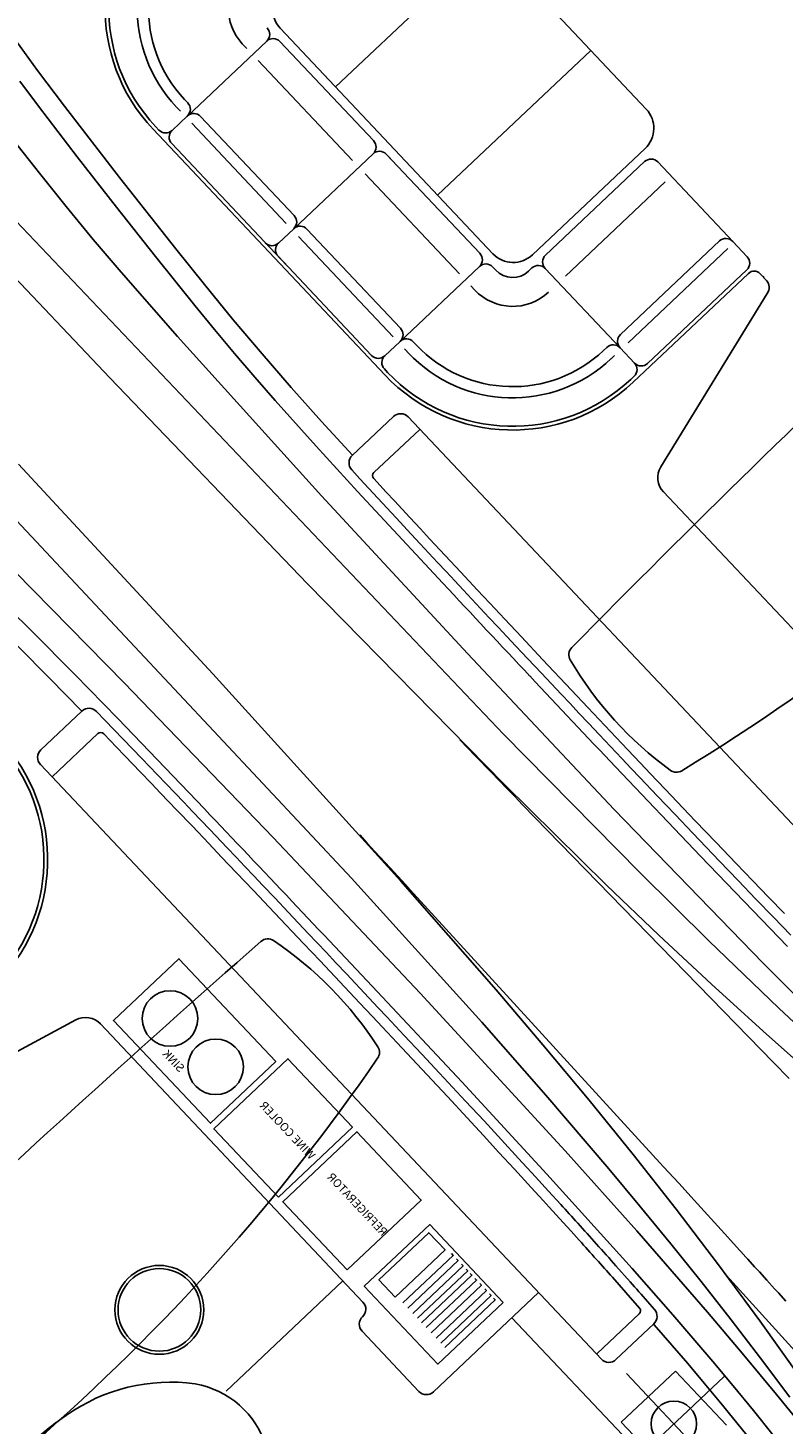
# Model space of a CAD drawing. Units: metres. Extents: x 300348 to 301657, y 4233123 to 4235983.
# Drawn here: x 301632 to 301636, y 4235716 to 4235724 of the extents above; entities that cross this region are included whole.
import ezdxf

# ---------------------------------------------------------------- set-up
doc = ezdxf.new("R2010")
doc.units = ezdxf.units.M
doc.header["$LTSCALE"] = 0.05
doc.header["$MEASUREMENT"] = 0
doc.linetypes.add('HIDDEN2', pattern=[0.1875, 0.125, -0.0625])
doc.layers.add('TRITON_BOATS', color=8, linetype='Continuous')
doc.styles.add('STYLE1', font='arial.ttf')

# ---------------------------------------------------------------- blocks, each defined once
blk = doc.blocks.new('A$C27451D86')
at = {"color": 8}
for p, q in [((-2993.3, -4995.3), (-2974.4, -4073.3)), ((-2774.7, -4409.8), (-2755.7, -4150.2)), ((-2627.5, -4277.4), (-2640, -4430.5)), ((-2549.5, -4565.1), (-2529.7, -4308.9)), ((-2315.6, -4981.8), (-2315.6, -4313.1)), ((-2912.7, -4382.1), (-2960.1, -4723.5)), ((-2811.7, -4356.2), (-2838.8, -4589.6)), ((-2791, -4669.6), (-2774.7, -4409.8)), ((-2640, -4430.5), (-2650.9, -4583.8)), ((-2495.6, -4827.5), (-2495.6, -4467.5)), ((-2838.8, -4589.6), (-2862.8, -4823.3)), ((-2650.9, -4583.8), (-2660.2, -4737.1)), ((-2557.5, -4689.2), (-2549.5, -4565.1)), ((4.4, -4647.5), (-2649.8, -4647.5)), ((-3118.5, -4761), (-3117.4, -4707.3)), ((-2960.1, -4723.5), (-3001, -5058.7)), ((-2804.8, -4929.6), (-2791, -4669.6)), ((-2564.4, -4813.4), (-2557.5, -4689.2)), ((-2135.6, -4827.5), (-2135.6, -4697.5)), ((-2097.7, -5558.9), (-2097.7, -4697.5)), ((-3120.1, -4843.2), (-3119, -4788.4)), ((-3119, -4788.4), (-3118.7, -4774.7)), ((-3118.7, -4774.7), (-3118.5, -4761)), ((-2660.2, -4737.1), (-2674.4, -5034.9)), ((-3121.1, -4897.8), (-3120.1, -4843.2)), ((-2862.8, -4823.3), (-2884.1, -5057.2)), ((-2575.4, -5061.9), (-2564.4, -4813.4)), ((-2135.6, -4827.5), (-2495.6, -4827.5)), ((-3122.7, -4981.1), (-3121.8, -4931.8)), ((-3121.8, -4931.8), (-3121.7, -4924.9)), ((-3121.7, -4924.9), (-3121.1, -4897.8)), ((-2825.9, -5449.9), (-2804.8, -4929.6)), ((-3123.7, -5030.4), (-3123, -4995.3)), ((-3123, -4995.3), (-3122.7, -4981.1)), ((-3125.9, -5148.4), (-3123.8, -5037.4)), ((-3123.8, -5037.4), (-3123.7, -5030.4)), ((-3001, -5058.7), (-3036.4, -5394.6)), ((-2884.1, -5057.2), (-2902.8, -5291.5)), ((-2674.4, -5034.9), (-2684.9, -5332.8)), ((-2577.4, -5066), (-2325.4, -5066)), ((-2575.6, -5066), (-2575.4, -5061.9)), ((-2629.2, -5165.1), (-2627.4, -5114.2)), ((-2275.4, -5116), (-2275.4, -9073)), ((2275.4, -5116), (2275.4, -9073)), ((-3129.7, -5367.2), (-3125.9, -5148.4)), ((-2582.6, -5268.3), (-2579.3, -5168.9)), ((-2559.3, -5149.6), (-2278.5, -5149.6)), ((-2585.7, -5367.4), (-2582.6, -5268.3)), ((-2902.8, -5291.5), (-2919.1, -5526)), ((-2684.9, -5332.8), (-2698.5, -5948.3)), ((-2636.5, -5395.9), (-2633.4, -5291.5)), ((-3131.6, -5478), (-3129.7, -5367.2)), ((-3036.4, -5394.6), (-3066.6, -5731)), ((3036.4, -5394.6), (3066.6, -5731)), ((-2839.9, -5970.3), (-2825.9, -5449.9)), ((2839.9, -5970.3), (2825.9, -5449.9)), ((-3133.3, -5586.9), (-3131.6, -5478)), ((-2919.1, -5526), (-2933.4, -5760.4)), ((2919.1, -5526), (2933.4, -5760.4)), ((3133.3, -5586.9), (3131.6, -5478)), ((-3160.2, -7327.4), (-3133.3, -5586.9)), ((-2593.4, -5667.2), (-2592.1, -5608)), ((-1575.4, -5558.9), (-2275.4, -5558.9)), ((3160.2, -7327.4), (3133.3, -5586.9)), ((-2594.6, -5724.7), (-2593.4, -5667.2)), ((-1525.4, -6008.9), (-1525.4, -5608.9)), ((-1525.4, -5608.9), (-1525.4, -6008.9)), ((-3066.6, -5731), (-3092, -6067.8)), ((-2596.5, -5824.1), (-2594.6, -5724.7)), ((3066.6, -5731), (3092, -6067.8)), ((-2933.4, -5760.4), (-2956.3, -6229.6)), ((-2647.5, -5882.4), (-2646, -5795.4)), ((2933.4, -5760.4), (2956.3, -6229.6)), ((-2598.6, -5953.8), (-2597.3, -5868.6)), ((-2597.3, -5868.6), (-2596.5, -5824.1)), ((-2649, -5977.3), (-2647.5, -5882.4)), ((-2852.9, -7006.4), (-2839.9, -5970.3)), ((-2698.5, -5948.3), (-2705, -6555.6)), ((-2650.6, -6097.6), (-2649, -5977.3)), ((-2600.3, -6074), (-2598.6, -5953.8)), ((1625.4, -5995.7), (1625.4, -7960.2)), ((2650.6, -6097.6), (2649, -5977.3)), ((2698.5, -5948.3), (2705, -6555.6)), ((2852.9, -7006.4), (2839.9, -5970.3)), ((-3092, -6067.8), (-3113.9, -6416.6)), ((-2601.6, -6184), (-2600.3, -6074)), ((-1575.4, -6058.9), (-1575.4, -6058.9)), ((2601.6, -6184), (2600.3, -6074)), ((3092, -6067.8), (3113.9, -6416.6)), ((-2652, -6220.1), (-2650.6, -6097.6)), ((-1625.4, -6108.9), (-1625.4, -7960.2)), ((2652, -6220.1), (2650.6, -6097.6)), ((-2602.8, -6295.4), (-2601.6, -6184)), ((2602.8, -6295.4), (2601.6, -6184)), ((-2956.3, -6229.6), (-2973, -6699)), ((-2653.2, -6344.2), (-2652, -6220.1)), ((-1625.4, -6250.2), (-848.6, -6250.2)), ((2653.2, -6344.2), (2652, -6220.1)), ((2956.3, -6229.6), (2973, -6699)), ((-2654.4, -6475.2), (-2653.2, -6344.2)), ((-2603.8, -6411.6), (-2602.8, -6295.4)), ((2603.8, -6411.6), (2602.8, -6295.4)), ((2654.4, -6475.2), (2653.2, -6344.2)), ((-3113.9, -6416.6), (-3131.8, -6765.6)), ((-2604.9, -6551.6), (-2603.8, -6411.6)), ((2604.9, -6551.6), (2603.8, -6411.6)), ((3113.9, -6416.6), (3131.8, -6765.6)), ((-2655.6, -6661.1), (-2654.4, -6475.2)), ((2655.6, -6661.1), (2654.4, -6475.2)), ((-2605.8, -6697.7), (-2604.9, -6551.6)), ((2605.8, -6697.7), (2604.9, -6551.6)), ((-2705, -6555.6), (-2707.3, -7152.8)), ((2705, -6555.6), (2707.3, -7152.8)), ((-2656.3, -6786.1), (-2655.6, -6661.1)), ((2656.3, -6786.1), (2655.6, -6661.1)), ((-2973, -6699), (-2993.2, -7638.3)), ((-2606.7, -6907.7), (-2605.8, -6697.7)), ((2606.7, -6907.7), (2605.8, -6697.7)), ((2973, -6699), (2993.2, -7638.3)), ((-3131.8, -6765.6), (-3157.5, -7464)), ((-2656.7, -6910), (-2656.3, -6786.1)), ((2656.7, -6910), (2656.3, -6786.1)), ((3131.8, -6765.6), (3157.5, -7464)), ((-2657.1, -7032.9), (-2656.7, -6910)), ((-2607, -7013.5), (-2606.7, -6907.7)), ((2607, -7013.5), (2606.7, -6907.7)), ((2657.1, -7032.9), (2656.7, -6910)), ((-2852.4, -8042.5), (-2852.9, -7006.4)), ((-2607.2, -7082.8), (-2607, -7013.5)), ((2607.2, -7082.8), (2607, -7013.5)), ((2852.4, -8042.5), (2852.9, -7006.4)), ((-2657.3, -7159.9), (-2657.2, -7094)), ((-2657.2, -7094), (-2657.1, -7032.9)), ((-2607.4, -7173.4), (-2607.2, -7082.8)), ((2607.4, -7173.4), (2607.2, -7082.8)), ((2657.2, -7094), (2657.1, -7032.9)), ((2657.3, -7159.9), (2657.2, -7094)), ((-2657.5, -7319.6), (-2657.3, -7159.9)), ((2657.5, -7319.6), (2657.3, -7159.9)), ((-2607.6, -7452.1), (-2607.4, -7173.4)), ((2607.6, -7452.1), (2607.4, -7173.4)), ((-3161, -7382), (-3160.2, -7327.4)), ((-2657.6, -7393.1), (-2657.5, -7319.6)), ((2657.6, -7393.1), (2657.5, -7319.6)), ((3161, -7382), (3160.2, -7327.4)), ((-3161.8, -7437.1), (-3161, -7382)), ((-2657.6, -7463.3), (-2657.6, -7393.1)), ((2657.6, -7463.3), (2657.6, -7393.1)), ((3161.8, -7437.1), (3161, -7382)), ((-3157.5, -7464), (-3183.8, -8819.7)), ((-3163.3, -7546.4), (-3161.8, -7437.1)), ((-2657.5, -7525.7), (-2657.6, -7463.3)), ((-2607.5, -7568.1), (-2607.6, -7452.1)), ((2607.5, -7568.1), (2607.6, -7452.1)), ((2657.5, -7525.7), (2657.6, -7463.3)), ((3157.5, -7464), (3183.8, -8819.7)), ((3163.3, -7546.4), (3161.8, -7437.1)), ((-3164.6, -7655.4), (-3163.3, -7546.4)), ((-2657.5, -7588.5), (-2657.5, -7525.7)), ((2657.5, -7588.5), (2657.5, -7525.7)), ((3164.6, -7655.4), (3163.3, -7546.4)), ((-2657.3, -7727.5), (-2657.5, -7588.5)), ((-2607.2, -7772.5), (-2607.5, -7568.1)), ((2607.2, -7772.5), (2607.5, -7568.1)), ((2657.3, -7727.5), (2657.5, -7588.5)), ((-3165.3, -7710.1), (-3164.6, -7655.4)), ((-2993.2, -7638.3), (-3006.4, -11393.8)), ((2993.2, -7638.3), (3006.4, -11393.8)), ((3165.3, -7710.1), (3164.6, -7655.4)), ((-3165.9, -7761.7), (-3165.3, -7710.1)), ((-3165.9, -7764), (-3165.9, -7761.7)), ((-2657.1, -7824.5), (-2657.3, -7727.5)), ((2657.1, -7824.5), (2657.3, -7727.5)), ((3165.9, -7761.7), (3165.3, -7710.1)), ((3165.9, -7764), (3165.9, -7761.7)), ((-2656.9, -7908), (-2657.1, -7824.5)), ((-2606.9, -7921.9), (-2607.2, -7772.5)), ((2606.9, -7921.9), (2607.2, -7772.5)), ((2656.9, -7908), (2657.1, -7824.5)), ((-2656.8, -7971.3), (-2656.9, -7908)), ((-2656.6, -8034.1), (-2656.8, -7971.3)), ((-2606.6, -8039.7), (-2606.9, -7921.9)), ((2606.6, -8039.7), (2606.9, -7921.9)), ((2656.6, -8034.1), (2656.8, -7971.3)), ((2656.8, -7971.3), (2656.9, -7908)), ((-2656.5, -8096.4), (-2656.6, -8034.1)), ((-2606.3, -8145), (-2606.6, -8039.7)), ((2606.3, -8145), (2606.6, -8039.7)), ((2656.5, -8096.4), (2656.6, -8034.1)), ((-2842.1, -9082.2), (-2852.4, -8042.5)), ((-2656.3, -8158.3), (-2656.5, -8096.4)), ((-600.4, -8313.5), (-1551.4, -8056.7)), ((600.4, -8313.5), (1551.4, -8056.7)), ((2656.3, -8158.3), (2656.5, -8096.4)), ((2842.1, -9082.2), (2852.4, -8042.5)), ((-2655.9, -8280.5), (-2656.3, -8158.3)), ((-2606, -8235.5), (-2606.3, -8145)), ((2606, -8235.5), (2606.3, -8145)), ((2655.9, -8280.5), (2656.3, -8158.3)), ((-2605.6, -8350.8), (-2606, -8235.5)), ((2605.6, -8350.8), (2606, -8235.5)), ((-2655.6, -8341.3), (-2655.9, -8280.5)), ((2655.6, -8341.3), (2655.9, -8280.5)), ((-2705.3, -8371.6), (-2701, -8978.1)), ((-2655.3, -8402.2), (-2655.6, -8341.3)), ((-2605, -8461.4), (-2605.6, -8350.8)), ((560, -8407.2), (560, -8362.6)), ((560, -8407.2), (560, -8362.6)), ((2605, -8461.4), (2605.6, -8350.8)), ((2655.3, -8402.2), (2655.6, -8341.3)), ((2705.3, -8371.6), (2701, -8978.1)), ((-2655, -8463.3), (-2655.3, -8402.2)), ((560, -8384.9), (555, -8384.9)), ((2655, -8463.3), (2655.3, -8402.2)), ((-2654.7, -8525), (-2655, -8463.3)), ((-2604.3, -8573.1), (-2605, -8461.4)), ((549.1, -8611.4), (549.1, -8510.2)), ((1254.1, -8465.2), (594.1, -8465.2)), ((1366.6, -8447.2), (600, -8447.2)), ((1299.1, -8612.2), (1299.1, -8510.2)), ((1366.6, -8465.2), (1344.1, -8465.2)), ((2604.3, -8573.1), (2605, -8461.4)), ((2654.7, -8525), (2655, -8463.3)), ((-2654.2, -8587.1), (-2654.7, -8525)), ((-2603.9, -8637.8), (-2604.3, -8573.1)), ((2603.9, -8637.8), (2604.3, -8573.1)), ((2654.2, -8587.1), (2654.7, -8525)), ((-2653.8, -8650), (-2654.2, -8587.1)), ((-2603.3, -8713.4), (-2603.9, -8637.8)), ((549.1, -9140.4), (549.1, -8609.6)), ((1254.1, -8603), (589.1, -8603)), ((1299.1, -9140.4), (1299.1, -8612.2)), ((1366.6, -8603), (1344.1, -8603)), ((2603.3, -8713.4), (2603.9, -8637.8)), ((2653.8, -8650), (2654.2, -8587.1)), ((-2652.9, -8757.7), (-2653.8, -8650)), ((-2602.3, -8822.5), (-2603.3, -8713.4)), ((1254.1, -8657.2), (594.1, -8657.2)), ((1366.6, -8657.2), (1344.1, -8657.2)), ((2602.3, -8822.5), (2603.3, -8713.4)), ((2652.9, -8757.7), (2653.8, -8650)), ((-2651.6, -8886.5), (-2652.9, -8757.7)), ((2651.6, -8886.5), (2652.9, -8757.7)), ((-3183.8, -8819.7), (-3195.7, -10202.3)), ((-2601.7, -8880.6), (-2602.3, -8822.5)), ((2601.7, -8880.6), (2602.3, -8822.5)), ((3183.8, -8819.7), (3195.7, -10202.3)), ((-2650.2, -9015), (-2651.6, -8886.5)), ((-2600.7, -8970.7), (-2601.7, -8880.6)), ((2600.7, -8970.7), (2601.7, -8880.6)), ((2650.2, -9015), (2651.6, -8886.5)), ((-2701, -8978.1), (-2696.4, -9275.1)), ((2701, -8978.1), (2696.4, -9275.1)), ((-2649.5, -9073.6), (-2650.2, -9015)), ((-2580.7, -8990.4), (-2275.4, -8990.4)), ((589.1, -9045.6), (1254.1, -9045.6)), ((2580.7, -8990.4), (2275.4, -8990.4)), ((2649.5, -9073.6), (2650.2, -9015)), ((-2819.9, -10121.6), (-2842.1, -9082.2)), ((2819.9, -10121.6), (2842.1, -9082.2)), ((-2599.5, -9123), (-2325.4, -9123)), ((-2598.8, -9123), (-2595.1, -9343.8)), ((594.1, -9185.4), (1254.1, -9185.4)), ((1344.1, -9185.4), (1366.6, -9185.4)), ((2599.5, -9123), (2325.4, -9123)), ((2598.8, -9123), (2595.1, -9343.8)), ((549.1, -9230.4), (1299.1, -9230.4)), ((-2696.4, -9275.1), (-2688.3, -9572.1)), ((1479.1, -9320.4), (1479.1, -9297.9)), ((1618.9, -9325.4), (1618.9, -9297.9)), ((2007.3, -9297.9), (2007.3, -9320.4)), ((2061.5, -9325.4), (2061.5, -9287.4)), ((2061.5, -9297.9), (2061.5, -9320.4)), ((2199.3, -9297.9), (2199.3, -9320.4)), ((2696.4, -9275.1), (2688.3, -9572.1)), ((-2595.1, -9343.8), (-2589, -9564.6)), ((414.1, -10865.4), (414.1, -9365.4)), ((1434.1, -9365.4), (1434.1, -10865.4)), ((1524.1, -9365.4), (2054.8, -9365.4)), ((2052.3, -9365.4), (2154.3, -9365.4)), ((2595.1, -9343.8), (2589, -9564.6)), ((1479.1, -10070.4), (1479.1, -9410.4)), ((1618.9, -10070.4), (1618.9, -9405.4)), ((2007.3, -10070.4), (2007.3, -9410.4)), ((2061.5, -10072.1), (2061.5, -9405.4)), ((2199.3, -10070.4), (2199.3, -9410.4)), ((-2688.3, -9572.1), (-2682.4, -9722.7)), ((2589, -9564.6), (2579.8, -9780.3)), ((2688.3, -9572.1), (2682.4, -9722.7)), ((2682.4, -9722.7), (2675, -9873.2)), ((414.1, -9755.4), (1434.1, -9755.4)), ((2579.8, -9780.3), (2567.6, -9995.8)), ((2675, -9873.2), (2666.1, -10023.7)), ((2567.6, -9995.8), (2552.4, -10215.9)), ((1479.1, -10010.4), (1479.1, -10070.4)), ((2199.3, -10010.4), (2199.3, -10820.4)), ((2666.1, -10023.7), (2655.8, -10174.1)), ((1524.1, -10115.4), (2054.8, -10115.4)), ((2052.3, -10115.4), (2154.3, -10115.4)), ((2804.8, -10536.1), (2819.9, -10121.6)), ((1479.1, -10160.4), (1479.1, -10820.4)), ((1618.9, -10160.4), (1618.9, -10825.4)), ((2007.3, -10160.4), (2007.3, -10820.4)), ((2061.5, -10158.7), (2061.5, -10825.4)), ((2655.8, -10174.1), (2631.9, -10477.1)), ((3195.7, -10202.3), (3199.4, -11587.3)), ((2552.4, -10215.9), (2534.9, -10435.8)), ((2534.9, -10435.8), (2496, -10873.9)), ((414.1, -10475.4), (1434.1, -10475.4)), ((2631.9, -10477.1), (2605.2, -10780)), ((2794.1, -10743.2), (2804.8, -10536.1)), ((2780.3, -10950.1), (2794.1, -10743.2)), ((2605.2, -10780), (2575.8, -11087.4)), ((1524.1, -10865.4), (2054.8, -10865.4)), ((2052.3, -10865.4), (2154.3, -10865.4)), ((2496, -10873.9), (2452.5, -11309.5)), ((1618.9, -10905.4), (1618.9, -10937.4)), ((2007.3, -10932.9), (2007.3, -10910.4)), ((2061.5, -10905.4), (2061.5, -10943.4)), ((2061.5, -10932.9), (2061.5, -10910.4)), ((2199.3, -10932.9), (2199.3, -10910.4)), ((2763.9, -11155.5), (2780.3, -10950.1)), ((2575.8, -11087.4), (2543.6, -11394.6)), ((2745.6, -11360.7), (2763.9, -11155.5)), ((2452.5, -11309.5), (2428.2, -11523.9)), ((2543.6, -11394.6), (2526.2, -11544.7)), ((2428.2, -11523.9), (2401, -11737.8))]:
    blk.add_line(p, q, dxfattribs=at)
at = {"color": 8, "linetype": 'HIDDEN2', "ltscale": 50}
blk.add_line((-2102.8, -7740.3), (-2102.9, -7740.3), dxfattribs=at)
at = {"color": 8, "linetype": 'Continuous'}
blk.add_line((2217.3, -10932.9), (2217.3, -9297.9), dxfattribs=at)
at = {"color": 8}
for points in [[(-2117.8, -5642.3), (-2117.8, -6160), (-1682.6, -6160), (-1682.6, -5642.3)], [(-2117.8, -7245.6), (-2117.8, -7929.4), (-1682.6, -7929.4), (-1682.6, -7245.6)]]:
    blk.add_lwpolyline(points, close=True, dxfattribs=at)
at = {"color": 8, "linetype": 'Continuous', "ltscale": 0.5}
for points in [[(-2098.3, -5688.9), (-2098.3, -5677.4), (-1763, -5677.4)], [(-2098.3, -5717.9), (-2098.3, -5706.5), (-1763, -5706.5)], [(-2098.3, -5750.9), (-2098.3, -5739.4), (-1763, -5739.4)], [(-2098.3, -5786.1), (-2098.3, -5774.6), (-1763, -5774.6)], [(-2098.3, -5820.5), (-2098.3, -5809.1), (-1763, -5809.1)], [(-2098.3, -5853.5), (-2098.3, -5842), (-1763, -5842)], [(-2098.3, -5882.5), (-2098.3, -5871.1), (-1763, -5871.1)], [(-2098.3, -5915.5), (-2098.3, -5904), (-1763, -5904)], [(-2098.3, -5950.7), (-2098.3, -5939.2), (-1763, -5939.2)], [(-2098.3, -5985.1), (-2098.3, -5973.7), (-1763, -5973.7)]]:
    blk.add_lwpolyline(points, dxfattribs=at)
at = {"color": 8, "linetype": 'Continuous'}
for points in [[(-1755.4, -6019.6), (-1755.4, -6134.4), (-2087.5, -6134.4), (-2087.5, -6019.6)], [(-1676.5, -6274.4), (-1676.5, -6728.8), (-2169.8, -6728.8), (-2169.8, -6274.4)], [(-1676.5, -6760.1), (-1676.5, -7214.6), (-2169.8, -7214.6), (-2169.8, -6760.1)]]:
    blk.add_lwpolyline(points, close=True, dxfattribs=at)
at = {"color": 8}
for centre, radius in [((-2315.6, -4647.5), 110), ((-882.8, -6758.2, 0), 215), ((-882.8, -6758.2, 0), 200)]:
    blk.add_circle(centre, radius, dxfattribs=at)
at = {"color": 8, "linetype": 'Continuous', "ltscale": 0.5}
for centre in [(-1888.3, -7426.6), (-1888.3, -7748.4)]:
    blk.add_circle(centre, 134.5, dxfattribs=at)
at = {"color": 8}
for centre, radius, start, end in [((-2577.4, -5116), 50, 90, 177.92353), ((-2325.4, -5116), 50, 0, 90), ((35002.3, -6470.2), 37654.1, 178.01373, 178.20621), ((-2559.3, -5169.6), 20, 90, 178.01582), ((37814.3, -6563.8), 40467.7, 178.34623, 178.54627), ((38828.1, -6592.7), 41431.9, 178.30529, 178.46596), ((34246.7, -6472.2), 36898.9, 178.54791, 178.75822), ((35514.2, -6503), 38116.8, 178.46735, 178.65443), ((-1575.4, -5608.9), 50, 0, 90), ((34173.8, -6471.1), 36826, 178.75749, 178.94859), ((-409.7, -6116.4), 440.1, 153.77676, 216.62751), ((-1575.4, -6008.9), 50, 270, 0), ((-1575.4, -6108.9), 50, 90, 180), ((-84.9, -5835), 869.2, 218.73955, 262.01558), ((-0.6, -5522.3), 1191.3, 260.08667, 270.02775), ((174999.7, -7456.5), 177707.2, 179.902106, 180.09675), ((-174999.7, -7456.5), 177707.2, 359.90325, 0.097894), ((196332.7, -7408.4), 199040.3, 180.100222, 180.277275), ((-196332.7, -7408.4), 199040.3, 359.722725, 359.899778), ((-1525.4, -7960.2), 100, 180, 254.89231), ((1525.4, -7960.2), 100, 285.10769, 0), ((610, -8362.6), 50, 101.08087, 180), ((600, -8407.2), 40, 180, 270), ((600, -8407.2), 40, 180, 270), ((-1366.6, -9297.9), 850.7, 90, 180), ((-1366.6, -9297.9), 832.7, 90, 180), ((594.1, -8510.2), 45, 90, 180), ((1254.1, -8510.2), 45, 0, 90), ((1344.1, -8510.2), 45, 90, 180), ((1366.6, -9297.9), 850.7, 0, 90), ((1366.6, -9297.9), 832.7, 0, 90), ((594.1, -8612.2), 45, 180, 270), ((1254.1, -8612.2), 45, 270, 0), ((1344.1, -8612.2), 45, 180, 270), ((1366.6, -9297.9), 694.8, 0, 90), ((1366.6, -9297.9), 640.7, 0, 90), ((-2580.7, -8970.4), 20, 180.64517, 270), ((2580.7, -8970.4), 20, 270, 359.35483), ((1366.6, -9297.9), 252.3, 0, 90), ((-2599.5, -9073), 50, 180.72775, 270), ((-2325.4, -9073), 50, 270, 0), ((2325.4, -9073), 50, 180, 270), ((2599.5, -9073), 50, 270, 359.27225), ((594.1, -9140.4), 45, 180, 270), ((1254.1, -9140.4), 45, 270, 0), ((1344.1, -9140.4), 45, 180, 270), ((1366.6, -9297.9), 112.5, 0, 90), ((549.1, -9365.4), 135, 90, 180), ((1299.1, -9365.4), 135, 0, 90), ((1524.1, -9320.4), 45, 180, 270), ((2052.3, -9320.4), 45, 180, 270), ((2154.3, -9320.4), 45, 270, 0), ((1524.1, -9410.4), 45, 90, 180), ((2052.3, -9410.4), 45, 90, 180), ((2154.3, -9410.4), 45, 0, 90), ((1524.1, -10070.4), 45, 180, 270), ((1524.1, -10160.4), 45, 90, 180), ((2052.3, -10070.4), 45, 180, 270), ((2052.3, -10160.4), 45, 90, 180), ((2154.3, -10070.4), 45, 270, 0), ((2154.3, -10160.4), 45, 0, 90), ((1299.1, -10865.4), 135, 270, 0), ((1524.1, -10820.4), 45, 180, 270), ((1524.1, -10910.4), 45, 90, 180.03832), ((2052.3, -10820.4), 45, 180, 270), ((2052.3, -10910.4), 45, 90, 180), ((2154.3, -10820.4), 45, 270, 0), ((2154.3, -10910.4), 45, 0, 90), ((1366.6, -10932.9), 850.7, 270, 0), ((1366.6, -10932.9), 832.7, 270, 0), ((1366.6, -10932.9), 694.8, 270, 0), ((1366.6, -10932.9), 640.7, 270, 0), ((1371.1, -10937.6), 247.8, 270, 0.03832)]:
    blk.add_arc(centre, radius, start, end, dxfattribs=at)
at = {"color": 8, "ltscale": 20}
for centre, radius, start, end in [((-409.8, -16651.5), 9952.3, 87.64009, 102.04809), ((409.8, -16651.5), 9952.3, 77.95191, 92.35991), ((-781.7, -7283.3), 1774.2, 169.43803, 192.86925), ((-2476.7, -6967.3), 50, 102.04809, 169.43803), ((2476.7, -6967.3), 50, 10.56197, 77.95191), ((781.7, -7283.3), 1774.2, 347.13075, 10.56197), ((-2462.6, -7667.4), 50, 192.86925, 267.92321), ((2462.6, -7667.4), 50, 272.07679, 347.13075), ((0, 60243.8), 68005.8, 267.92321, 270), ((0, 60243.8), 68005.8, 270, 272.07679)]:
    blk.add_arc(centre, radius, start, end, dxfattribs=at)
at = {"color": 8, "linetype": 'Continuous', "ltscale": 0.5, "style": 'STYLE1', "oblique": -180, "text_generation_flag": 4}
for s, p in [('REFRIGERATOR', (-1910.7, -6274.4)), ('WINE COOLER', (-1910.7, -6783.6)), ('SINK', (-1740.2, -7525.2))]:
    blk.add_text(s, height=40, rotation=270, dxfattribs=at).set_placement(p)

msp = doc.modelspace()

# ---------------------------------------------------------------- block references
at = {"layer": 'TRITON_BOATS', "color": 7, "linetype": 'ByBlock', "xscale": 0.001176470588238692, "yscale": 0.001176470588238692, "zscale": 0.001176470588238692, "rotation": 223.3467419495597}
for p in [(301643.1586, 4235715.5602, 0.822), (301637.171, 4235709.9061, 0.822)]:
    msp.add_blockref('A$C27451D86', p, dxfattribs=at)

doc.saveas('drawing.dxf')
